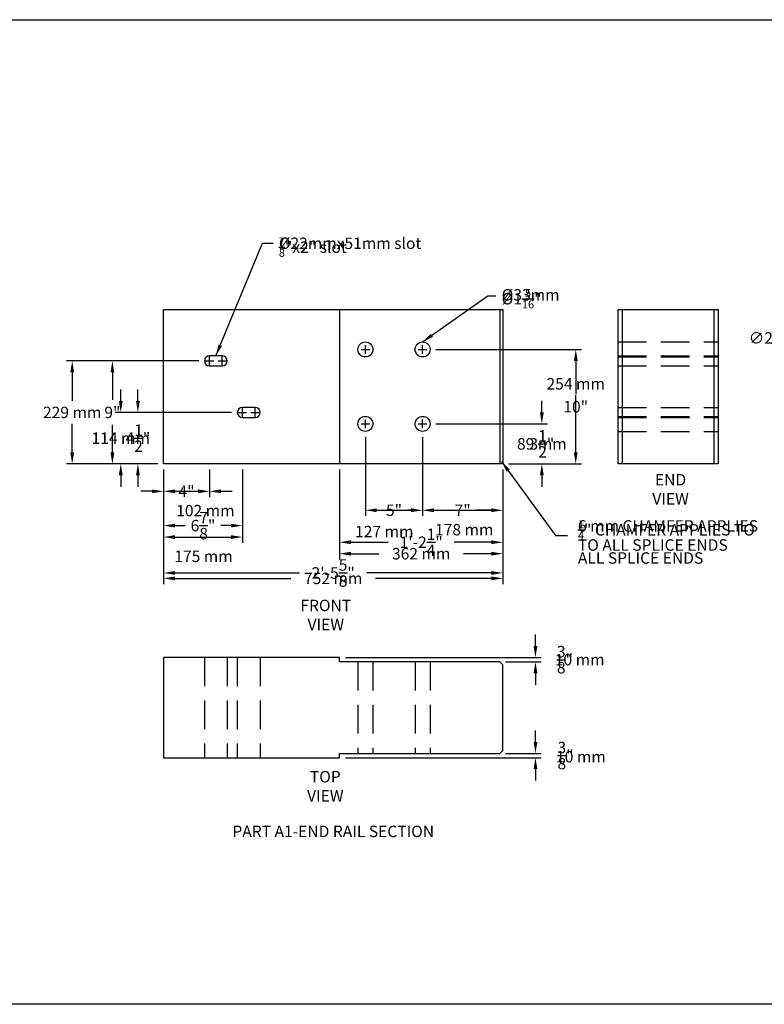
# Model space of a CAD drawing. Units: inches. Extents: x -4751 to 1794, y -1536 to 931.
# Drawn here: x 75 to 140, y -1150 to -1064 of the extents above; entities that cross this region are included whole.
import ezdxf

# ---------------------------------------------------------------- set-up
doc = ezdxf.new("R2010")
doc.units = ezdxf.units.IN
doc.header["$MEASUREMENT"] = 0
doc.linetypes.add('HIDDEN', pattern=[0.375, 0.25, -0.125])
doc.layers.get('DEFPOINTS').update_dxf_attribs({"color": 6})
for name, color, linetype in [('A-DimEng', 7, 'Continuous'), ('A-DimLeaders', 7, 'Continuous'), ('A-DimMet', 7, 'Continuous'), ('A-RAIL', 7, 'Continuous'), ('A-TEXT', 7, 'Continuous')]:
    doc.layers.add(name, color=color, linetype=linetype)
doc.styles.add('mwrsf', font='romans.shx')
doc.styles.add('mwrsfT', font='romand.shx')
doc.dimstyles.new('DimInches', dxfattribs={"dimtxt": 1, "dimasz": 1, "dimexe": 0.5, "dimexo": 0.5, "dimgap": 0.5, "dimtad": 0, "dimtih": 1, "dimtoh": 1, "dimdec": 4, "dimzin": 0, "dimdsep": 46, "dimlunit": 4, "dimtxsty": 'mwrsf', "dimcen": 0.375, "dimadec": 0, "dimazin": 0, "dimtfac": 1, "dimtdec": 4, "dimtofl": 0, "dimtmove": 0, "dimatfit": 1, "dimfxl": 0, "dimtolj": 1, "dimtzin": 0, "dimarcsym": 0})
doc.dimstyles.new('DimMeters', dxfattribs={"dimtxt": 1, "dimasz": 1, "dimexe": 0.5, "dimexo": 0.5, "dimgap": 0.5, "dimtad": 0, "dimtih": 1, "dimtoh": 1, "dimdec": 0, "dimlfac": 25.4, "dimzin": 0, "dimdsep": 46, "dimtxsty": 'mwrsf', "dimcen": 0.5, "dimadec": 0, "dimazin": 0, "dimtfac": 1, "dimtdec": 0, "dimtofl": 0, "dimtmove": 1, "dimatfit": 1, "dimfxl": 0, "dimtolj": 1, "dimtzin": 0, "dimarcsym": 0})

# ---------------------------------------------------------------- blocks, each defined once
blk = doc.blocks.new('*D48')
at = {"layer": 'A-DimEng', "color": 0, "lineweight": -2}
for p, q in [((87.922, -1103.546), (87.922, -1113.069)), ((117.547, -1103.546), (117.547, -1113.069)), ((88.922, -1112.569), (99.806, -1112.569)), ((116.547, -1112.569), (105.663, -1112.569))]:
    blk.add_line(p, q, dxfattribs=at)
at = {"layer": 'A-DimEng', "color": 0}
for points in [[(88.922, -1112.403), (88.922, -1112.736), (87.922, -1112.569)], [(116.547, -1112.403), (116.547, -1112.736), (117.547, -1112.569)]]:
    blk.add_solid(points, dxfattribs=at)
at = {"layer": 'DEFPOINTS', "color": 0}
for p in [(87.922, -1103.046), (117.547, -1103.046), (117.547, -1112.569)]:
    blk.add_point(p, dxfattribs=at)
at = {"layer": 'A-DimEng', "color": 0, "insert": (102.735, -1112.569), "char_height": 1, "attachment_point": 5, "style": 'mwrsf'}
blk.add_mtext('\\A1;2\'-5{\\H1.000000x;\\S5/8;}"', dxfattribs=at)
blk = doc.blocks.new('*D61')
at = {"layer": 'A-DimEng', "color": 0, "lineweight": -2}
for p, q in [((103.297, -1103.546), (103.297, -1110.386)), ((117.547, -1103.546), (117.547, -1110.386)), ((104.297, -1109.886), (107.541, -1109.886)), ((116.547, -1109.886), (113.303, -1109.886))]:
    blk.add_line(p, q, dxfattribs=at)
at = {"layer": 'A-DimEng', "color": 0}
for points in [[(104.297, -1109.719), (104.297, -1110.053), (103.297, -1109.886)], [(116.547, -1109.719), (116.547, -1110.053), (117.547, -1109.886)]]:
    blk.add_solid(points, dxfattribs=at)
at = {"layer": 'DEFPOINTS', "color": 0}
for p in [(103.297, -1103.046), (117.547, -1103.046), (117.547, -1109.886)]:
    blk.add_point(p, dxfattribs=at)
at = {"layer": 'A-DimEng', "color": 0, "insert": (110.422, -1109.886), "char_height": 1, "attachment_point": 5, "style": 'mwrsf'}
blk.add_mtext('\\A1;1\'-2{\\H1.000000x;\\S1/4;}"', dxfattribs=at)
blk = doc.blocks.new('*D62')
at = {"layer": 'A-DimEng', "color": 0, "lineweight": -2}
for p, q in [((120.41, -1127.332), (120.41, -1126.332)), ((117.797, -1128.332), (120.91, -1128.332)), ((103.797, -1128.707), (120.91, -1128.707)), ((120.41, -1129.707), (120.41, -1130.707))]:
    blk.add_line(p, q, dxfattribs=at)
at = {"layer": 'A-DimEng', "color": 0}
for points in [[(120.243, -1127.332), (120.576, -1127.332), (120.41, -1128.332)], [(120.243, -1129.707), (120.576, -1129.707), (120.41, -1128.707)]]:
    blk.add_solid(points, dxfattribs=at)
at = {"layer": 'DEFPOINTS', "color": 0}
for p in [(117.297, -1128.332), (120.41, -1128.332), (103.297, -1128.707)]:
    blk.add_point(p, dxfattribs=at)
at = {"layer": 'A-DimEng', "color": 0, "insert": (123.037, -1128.519), "char_height": 1, "attachment_point": 5, "style": 'mwrsf'}
blk.add_mtext('\\A1;{\\H1.000000x;\\S3/8;}"', dxfattribs=at)
blk = doc.blocks.new('*D63')
at = {"layer": 'A-DimEng', "color": 0, "lineweight": -2}
for p, q in [((120.41, -1118.957), (120.41, -1117.957)), ((103.797, -1119.957), (120.91, -1119.957)), ((117.797, -1120.332), (120.91, -1120.332)), ((120.41, -1121.332), (120.41, -1122.332))]:
    blk.add_line(p, q, dxfattribs=at)
at = {"layer": 'A-DimEng', "color": 0}
for points in [[(120.243, -1118.957), (120.576, -1118.957), (120.41, -1119.957)], [(120.243, -1121.332), (120.576, -1121.332), (120.41, -1120.332)]]:
    blk.add_solid(points, dxfattribs=at)
at = {"layer": 'DEFPOINTS', "color": 0}
for p in [(103.297, -1119.957), (117.297, -1120.332), (120.41, -1120.332)]:
    blk.add_point(p, dxfattribs=at)
at = {"layer": 'A-DimEng', "color": 0, "insert": (122.982, -1120.144), "char_height": 1, "attachment_point": 5, "style": 'mwrsf'}
blk.add_mtext('\\A1;{\\H1.000000x;\\S3/8;}"', dxfattribs=at)
blk = doc.blocks.new('*D72')
at = {"layer": 'A-DimEng', "color": 0, "lineweight": -2}
for p, q in [((110.547, -1100.703), (110.547, -1107.591)), ((117.547, -1103.546), (117.547, -1107.591)), ((111.547, -1107.091), (112.857, -1107.091)), ((116.547, -1107.091), (115.238, -1107.091))]:
    blk.add_line(p, q, dxfattribs=at)
at = {"layer": 'A-DimEng', "color": 0}
for points in [[(111.547, -1106.925), (111.547, -1107.258), (110.547, -1107.091)], [(116.547, -1106.925), (116.547, -1107.258), (117.547, -1107.091)]]:
    blk.add_solid(points, dxfattribs=at)
at = {"layer": 'DEFPOINTS', "color": 0}
for p in [(110.547, -1100.203), (117.547, -1103.046), (117.547, -1107.091)]:
    blk.add_point(p, dxfattribs=at)
at = {"layer": 'A-DimEng', "color": 0, "insert": (114.047, -1107.091), "char_height": 1, "attachment_point": 5, "style": 'mwrsf'}
blk.add_mtext('\\A1;7"', dxfattribs=at)
blk = doc.blocks.new('*D73')
at = {"layer": 'A-DimEng', "color": 0, "lineweight": -2}
for p, q in [((105.547, -1100.703), (105.547, -1107.591)), ((110.547, -1100.703), (110.547, -1107.591)), ((106.547, -1107.091), (106.857, -1107.091)), ((109.547, -1107.091), (109.238, -1107.091))]:
    blk.add_line(p, q, dxfattribs=at)
at = {"layer": 'A-DimEng', "color": 0}
for points in [[(106.547, -1106.925), (106.547, -1107.258), (105.547, -1107.091)], [(109.547, -1106.925), (109.547, -1107.258), (110.547, -1107.091)]]:
    blk.add_solid(points, dxfattribs=at)
at = {"layer": 'DEFPOINTS', "color": 0}
for p in [(105.547, -1100.203), (110.547, -1100.203), (110.547, -1107.091)]:
    blk.add_point(p, dxfattribs=at)
at = {"layer": 'A-DimEng', "color": 0, "insert": (108.047, -1107.091), "char_height": 1, "attachment_point": 5, "style": 'mwrsf'}
blk.add_mtext('\\A1;5"', dxfattribs=at)
blk = doc.blocks.new('*D74')
at = {"layer": 'A-DimEng', "color": 0, "lineweight": -2}
for p, q in [((120.966, -1098.546), (120.966, -1097.546)), ((111.703, -1099.546), (121.466, -1099.546)), ((118.047, -1103.046), (121.466, -1103.046)), ((120.966, -1104.046), (120.966, -1105.046))]:
    blk.add_line(p, q, dxfattribs=at)
at = {"layer": 'A-DimEng', "color": 0}
for points in [[(120.799, -1098.546), (121.133, -1098.546), (120.966, -1099.546)], [(120.799, -1104.046), (121.133, -1104.046), (120.966, -1103.046)]]:
    blk.add_solid(points, dxfattribs=at)
at = {"layer": 'DEFPOINTS', "color": 0}
for p in [(111.203, -1099.546), (117.547, -1103.046), (120.966, -1103.046)]:
    blk.add_point(p, dxfattribs=at)
at = {"layer": 'A-DimEng', "color": 0, "insert": (120.966, -1101.296), "char_height": 1, "attachment_point": 5, "style": 'mwrsf'}
blk.add_mtext('\\A1;3{\\H1.000000x;\\S1/2;}"', dxfattribs=at)
blk = doc.blocks.new('*D75')
at = {"layer": 'A-DimEng', "color": 0, "lineweight": -2}
for p, q in [((111.703, -1093.046), (124.426, -1093.046)), ((123.926, -1094.046), (123.926, -1096.951)), ((123.926, -1102.046), (123.926, -1099.142)), ((118.047, -1103.046), (124.426, -1103.046))]:
    blk.add_line(p, q, dxfattribs=at)
at = {"layer": 'A-DimEng', "color": 0}
for points in [[(123.76, -1094.046), (124.093, -1094.046), (123.926, -1093.046)], [(123.76, -1102.046), (124.093, -1102.046), (123.926, -1103.046)]]:
    blk.add_solid(points, dxfattribs=at)
at = {"layer": 'DEFPOINTS', "color": 0}
for p in [(111.203, -1093.046), (123.926, -1093.046), (117.547, -1103.046)]:
    blk.add_point(p, dxfattribs=at)
at = {"layer": 'A-DimEng', "color": 0, "insert": (123.926, -1098.046), "char_height": 1, "attachment_point": 5, "style": 'mwrsf'}
blk.add_mtext('\\A1;10"', dxfattribs=at)
blk = doc.blocks.new('*D76')
at = {"layer": 'A-DimEng', "color": 0, "lineweight": -2}
for p, q in [((87.922, -1103.546), (87.922, -1105.936)), ((91.922, -1103.546), (91.922, -1105.936)), ((86.922, -1105.436), (85.922, -1105.436)), ((92.922, -1105.436), (93.922, -1105.436))]:
    blk.add_line(p, q, dxfattribs=at)
at = {"layer": 'A-DimEng', "color": 0}
for points in [[(86.922, -1105.27), (86.922, -1105.603), (87.922, -1105.436)], [(92.922, -1105.27), (92.922, -1105.603), (91.922, -1105.436)]]:
    blk.add_solid(points, dxfattribs=at)
at = {"layer": 'DEFPOINTS', "color": 0}
for p in [(87.922, -1103.046), (91.922, -1103.046), (91.922, -1105.436)]:
    blk.add_point(p, dxfattribs=at)
at = {"layer": 'A-DimEng', "color": 0, "insert": (89.922, -1105.436), "char_height": 1, "attachment_point": 5, "style": 'mwrsf'}
blk.add_mtext('\\A1;4"', dxfattribs=at)
blk = doc.blocks.new('*D77')
at = {"layer": 'A-DimEng', "color": 0, "lineweight": -2}
for p, q in [((87.922, -1103.546), (87.922, -1108.933)), ((94.797, -1103.546), (94.797, -1108.933)), ((88.922, -1108.433), (89.788, -1108.433)), ((93.797, -1108.433), (92.931, -1108.433))]:
    blk.add_line(p, q, dxfattribs=at)
at = {"layer": 'A-DimEng', "color": 0}
for points in [[(88.922, -1108.266), (88.922, -1108.6), (87.922, -1108.433)], [(93.797, -1108.266), (93.797, -1108.6), (94.797, -1108.433)]]:
    blk.add_solid(points, dxfattribs=at)
at = {"layer": 'DEFPOINTS', "color": 0}
for p in [(87.922, -1103.046), (94.797, -1103.046), (94.797, -1108.433)]:
    blk.add_point(p, dxfattribs=at)
at = {"layer": 'A-DimEng', "color": 0, "insert": (91.36, -1108.433), "char_height": 1, "attachment_point": 5, "style": 'mwrsf'}
blk.add_mtext('\\A1;6{\\H1.000000x;\\S7/8;}"', dxfattribs=at)
blk = doc.blocks.new('*D78')
at = {"layer": 'A-DimEng', "color": 0, "lineweight": -2}
for p, q in [((85.674, -1097.546), (85.674, -1096.546)), ((93.86, -1098.546), (85.174, -1098.546)), ((87.422, -1103.046), (85.174, -1103.046)), ((85.674, -1104.046), (85.674, -1105.046))]:
    blk.add_line(p, q, dxfattribs=at)
at = {"layer": 'A-DimEng', "color": 0}
for points in [[(85.508, -1097.546), (85.841, -1097.546), (85.674, -1098.546)], [(85.508, -1104.046), (85.841, -1104.046), (85.674, -1103.046)]]:
    blk.add_solid(points, dxfattribs=at)
at = {"layer": 'DEFPOINTS', "color": 0}
for p in [(85.674, -1098.546), (94.36, -1098.546), (87.922, -1103.046)]:
    blk.add_point(p, dxfattribs=at)
at = {"layer": 'A-DimEng', "color": 0, "insert": (85.674, -1100.796), "char_height": 1, "attachment_point": 5, "style": 'mwrsf'}
blk.add_mtext('\\A1;4{\\H1.000000x;\\S1/2;}"', dxfattribs=at)
blk = doc.blocks.new('*D79')
at = {"layer": 'A-DimEng', "color": 0, "lineweight": -2}
for p, q in [((90.985, -1094.046), (82.944, -1094.046)), ((83.444, -1095.046), (83.444, -1097.451)), ((83.444, -1102.046), (83.444, -1099.641)), ((87.422, -1103.046), (82.944, -1103.046))]:
    blk.add_line(p, q, dxfattribs=at)
at = {"layer": 'A-DimEng', "color": 0}
for points in [[(83.278, -1095.046), (83.611, -1095.046), (83.444, -1094.046)], [(83.278, -1102.046), (83.611, -1102.046), (83.444, -1103.046)]]:
    blk.add_solid(points, dxfattribs=at)
at = {"layer": 'DEFPOINTS', "color": 0}
for p in [(83.444, -1094.046), (91.485, -1094.046), (87.922, -1103.046)]:
    blk.add_point(p, dxfattribs=at)
at = {"layer": 'A-DimEng', "color": 0, "insert": (83.444, -1098.546), "char_height": 1, "attachment_point": 5, "style": 'mwrsf'}
blk.add_mtext('\\A1;9"', dxfattribs=at)
blk = doc.blocks.new('*D251')
at = {"layer": 'A-DimMet', "color": 0, "lineweight": -2}
for p, q in [((90.985, -1094.046), (79.431, -1094.046)), ((79.931, -1095.046), (79.931, -1097.546)), ((79.931, -1102.046), (79.931, -1099.546)), ((87.422, -1103.046), (79.431, -1103.046))]:
    blk.add_line(p, q, dxfattribs=at)
at = {"layer": 'A-DimMet', "color": 0}
for points in [[(79.765, -1095.046), (80.098, -1095.046), (79.931, -1094.046)], [(79.765, -1102.046), (80.098, -1102.046), (79.931, -1103.046)]]:
    blk.add_solid(points, dxfattribs=at)
at = {"layer": 'DEFPOINTS', "color": 0}
for p in [(79.931, -1094.046), (91.485, -1094.046), (87.922, -1103.046)]:
    blk.add_point(p, dxfattribs=at)
at = {"layer": 'A-DimMet', "color": 0, "insert": (79.931, -1098.546), "char_height": 1, "attachment_point": 5, "style": 'mwrsf'}
blk.add_mtext('\\A1;229 mm', dxfattribs=at)
blk = doc.blocks.new('*D250')
at = {"layer": 'A-DimMet', "color": 0, "lineweight": -2}
for p, q in [((84.174, -1097.546), (84.174, -1096.546)), ((93.86, -1098.546), (83.674, -1098.546)), ((87.422, -1103.046), (83.674, -1103.046)), ((84.174, -1104.046), (84.174, -1105.046))]:
    blk.add_line(p, q, dxfattribs=at)
at = {"layer": 'A-DimMet', "color": 0}
for points in [[(84.008, -1097.546), (84.341, -1097.546), (84.174, -1098.546)], [(84.008, -1104.046), (84.341, -1104.046), (84.174, -1103.046)]]:
    blk.add_solid(points, dxfattribs=at)
at = {"layer": 'DEFPOINTS', "color": 0}
for p in [(84.174, -1098.546), (94.36, -1098.546), (87.922, -1103.046)]:
    blk.add_point(p, dxfattribs=at)
at = {"layer": 'A-DimMet', "color": 0, "insert": (84.174, -1100.796), "char_height": 1, "attachment_point": 5, "style": 'mwrsf'}
blk.add_mtext('\\A1;114 mm', dxfattribs=at)
blk = doc.blocks.new('*D249')
at = {"layer": 'A-DimMet', "color": 0, "lineweight": -2}
for p, q in [((87.922, -1103.546), (87.922, -1109.933)), ((94.797, -1103.546), (94.797, -1109.933)), ((88.922, -1109.433), (93.797, -1109.433))]:
    blk.add_line(p, q, dxfattribs=at)
at = {"layer": 'A-DimMet', "color": 0}
for points in [[(88.922, -1109.266), (88.922, -1109.6), (87.922, -1109.433)], [(93.797, -1109.266), (93.797, -1109.6), (94.797, -1109.433)]]:
    blk.add_solid(points, dxfattribs=at)
at = {"layer": 'DEFPOINTS', "color": 0}
for p in [(87.922, -1103.046), (94.797, -1103.046), (94.797, -1109.433)]:
    blk.add_point(p, dxfattribs=at)
at = {"layer": 'A-DimMet', "color": 0, "insert": (91.404, -1111.116), "char_height": 1, "attachment_point": 5, "style": 'mwrsf'}
blk.add_mtext('\\A1;175 mm', dxfattribs=at)
blk = doc.blocks.new('*D248')
at = {"layer": 'A-DimMet', "color": 0, "lineweight": -2}
for p, q in [((87.922, -1103.546), (87.922, -1105.936)), ((91.922, -1103.546), (91.922, -1105.936)), ((88.922, -1105.436), (90.922, -1105.436))]:
    blk.add_line(p, q, dxfattribs=at)
at = {"layer": 'A-DimMet', "color": 0}
for points in [[(88.922, -1105.27), (88.922, -1105.603), (87.922, -1105.436)], [(90.922, -1105.27), (90.922, -1105.603), (91.922, -1105.436)]]:
    blk.add_solid(points, dxfattribs=at)
at = {"layer": 'DEFPOINTS', "color": 0}
for p in [(87.922, -1103.046), (91.922, -1103.046), (91.922, -1105.436)]:
    blk.add_point(p, dxfattribs=at)
at = {"layer": 'A-DimMet', "color": 0, "insert": (91.57, -1107.124), "char_height": 1, "attachment_point": 5, "style": 'mwrsf'}
blk.add_mtext('\\A1;102 mm', dxfattribs=at)
blk = doc.blocks.new('*D247')
at = {"layer": 'A-DimMet', "color": 0, "lineweight": -2}
for p, q in [((111.703, -1093.046), (124.426, -1093.046)), ((123.926, -1094.046), (123.926, -1095.046)), ((123.926, -1102.046), (123.926, -1097.046)), ((118.047, -1103.046), (124.426, -1103.046))]:
    blk.add_line(p, q, dxfattribs=at)
at = {"layer": 'A-DimMet', "color": 0}
for points in [[(123.76, -1094.046), (124.093, -1094.046), (123.926, -1093.046)], [(123.76, -1102.046), (124.093, -1102.046), (123.926, -1103.046)]]:
    blk.add_solid(points, dxfattribs=at)
at = {"layer": 'DEFPOINTS', "color": 0}
for p in [(111.203, -1093.046), (123.926, -1093.046), (117.547, -1103.046)]:
    blk.add_point(p, dxfattribs=at)
at = {"layer": 'A-DimMet', "color": 0, "insert": (123.926, -1096.046), "char_height": 1, "attachment_point": 5, "style": 'mwrsf'}
blk.add_mtext('\\A1;254 mm', dxfattribs=at)
blk = doc.blocks.new('*D246')
at = {"layer": 'A-DimMet', "color": 0, "lineweight": -2}
for p, q in [((120.966, -1098.546), (120.966, -1097.546)), ((111.703, -1099.546), (121.466, -1099.546)), ((118.047, -1103.046), (121.466, -1103.046)), ((120.966, -1104.046), (120.966, -1105.046))]:
    blk.add_line(p, q, dxfattribs=at)
at = {"layer": 'A-DimMet', "color": 0}
for points in [[(120.799, -1098.546), (121.133, -1098.546), (120.966, -1099.546)], [(120.799, -1104.046), (121.133, -1104.046), (120.966, -1103.046)]]:
    blk.add_solid(points, dxfattribs=at)
at = {"layer": 'DEFPOINTS', "color": 0}
for p in [(111.203, -1099.546), (117.547, -1103.046), (120.966, -1103.046)]:
    blk.add_point(p, dxfattribs=at)
at = {"layer": 'A-DimMet', "color": 0, "insert": (120.966, -1101.296), "char_height": 1, "attachment_point": 5, "style": 'mwrsf'}
blk.add_mtext('\\A1;89 mm', dxfattribs=at)
blk = doc.blocks.new('*D245')
at = {"layer": 'A-DimMet', "color": 0, "lineweight": -2}
for p, q in [((105.547, -1100.703), (105.547, -1107.591)), ((110.547, -1100.703), (110.547, -1107.591)), ((106.547, -1107.091), (109.547, -1107.091))]:
    blk.add_line(p, q, dxfattribs=at)
at = {"layer": 'A-DimMet', "color": 0}
for points in [[(106.547, -1106.925), (106.547, -1107.258), (105.547, -1107.091)], [(109.547, -1106.925), (109.547, -1107.258), (110.547, -1107.091)]]:
    blk.add_solid(points, dxfattribs=at)
at = {"layer": 'DEFPOINTS', "color": 0}
for p in [(105.547, -1100.203), (110.547, -1100.203), (110.547, -1107.091)]:
    blk.add_point(p, dxfattribs=at)
at = {"layer": 'A-DimMet', "color": 0, "insert": (107.2, -1108.953), "char_height": 1, "attachment_point": 5, "style": 'mwrsf'}
blk.add_mtext('\\A1;127 mm', dxfattribs=at)
blk = doc.blocks.new('*D244')
at = {"layer": 'A-DimMet', "color": 0, "lineweight": -2}
for p, q in [((110.547, -1100.703), (110.547, -1107.591)), ((117.547, -1103.546), (117.547, -1107.591)), ((111.547, -1107.091), (116.547, -1107.091))]:
    blk.add_line(p, q, dxfattribs=at)
at = {"layer": 'A-DimMet', "color": 0}
for points in [[(111.547, -1106.925), (111.547, -1107.258), (110.547, -1107.091)], [(116.547, -1106.925), (116.547, -1107.258), (117.547, -1107.091)]]:
    blk.add_solid(points, dxfattribs=at)
at = {"layer": 'DEFPOINTS', "color": 0}
for p in [(110.547, -1100.203), (117.547, -1103.046), (117.547, -1107.091)]:
    blk.add_point(p, dxfattribs=at)
at = {"layer": 'A-DimMet', "color": 0, "insert": (114.183, -1108.787), "char_height": 1, "attachment_point": 5, "style": 'mwrsf'}
blk.add_mtext('\\A1;178 mm', dxfattribs=at)
blk = doc.blocks.new('*D237')
at = {"layer": 'A-DimMet', "color": 0, "lineweight": -2}
for p, q in [((103.297, -1103.546), (103.297, -1111.386)), ((117.547, -1103.546), (117.547, -1111.386)), ((104.297, -1110.886), (106.732, -1110.886)), ((116.547, -1110.886), (114.113, -1110.886))]:
    blk.add_line(p, q, dxfattribs=at)
at = {"layer": 'A-DimMet', "color": 0}
for points in [[(104.297, -1110.719), (104.297, -1111.053), (103.297, -1110.886)], [(116.547, -1110.719), (116.547, -1111.053), (117.547, -1110.886)]]:
    blk.add_solid(points, dxfattribs=at)
at = {"layer": 'DEFPOINTS', "color": 0}
for p in [(103.297, -1103.046), (117.547, -1103.046), (117.547, -1110.886)]:
    blk.add_point(p, dxfattribs=at)
at = {"layer": 'A-DimMet', "color": 0, "insert": (110.422, -1110.886), "char_height": 1, "attachment_point": 5, "style": 'mwrsf'}
blk.add_mtext('\\A1;362 mm', dxfattribs=at)
blk = doc.blocks.new('*D235')
at = {"layer": 'A-DimMet', "color": 0, "lineweight": -2}
for p, q in [((87.922, -1103.546), (87.922, -1113.541)), ((117.547, -1103.546), (117.547, -1113.541)), ((88.922, -1113.041), (99.044, -1113.041)), ((116.547, -1113.041), (106.425, -1113.041))]:
    blk.add_line(p, q, dxfattribs=at)
at = {"layer": 'A-DimMet', "color": 0}
for points in [[(88.922, -1112.875), (88.922, -1113.208), (87.922, -1113.041)], [(116.547, -1112.875), (116.547, -1113.208), (117.547, -1113.041)]]:
    blk.add_solid(points, dxfattribs=at)
at = {"layer": 'DEFPOINTS', "color": 0}
for p in [(87.922, -1103.046), (117.547, -1103.046), (117.547, -1113.041)]:
    blk.add_point(p, dxfattribs=at)
at = {"layer": 'A-DimMet', "color": 0, "insert": (102.735, -1113.041), "char_height": 1, "attachment_point": 5, "style": 'mwrsf'}
blk.add_mtext('\\A1;752 mm', dxfattribs=at)
blk = doc.blocks.new('*D239')
at = {"layer": 'A-DimMet', "color": 0, "lineweight": -2}
for p, q in [((120.41, -1118.957), (120.41, -1117.957)), ((103.797, -1119.957), (120.91, -1119.957)), ((117.797, -1120.332), (120.91, -1120.332)), ((120.41, -1121.332), (120.41, -1122.332))]:
    blk.add_line(p, q, dxfattribs=at)
at = {"layer": 'A-DimMet', "color": 0}
for points in [[(120.243, -1118.957), (120.576, -1118.957), (120.41, -1119.957)], [(120.243, -1121.332), (120.576, -1121.332), (120.41, -1120.332)]]:
    blk.add_solid(points, dxfattribs=at)
at = {"layer": 'DEFPOINTS', "color": 0}
for p in [(103.297, -1119.957), (117.297, -1120.332), (120.41, -1120.332)]:
    blk.add_point(p, dxfattribs=at)
at = {"layer": 'A-DimMet', "color": 0, "insert": (124.271, -1120.146), "char_height": 1, "attachment_point": 5, "style": 'mwrsf'}
blk.add_mtext('\\A1;10 mm', dxfattribs=at)
blk = doc.blocks.new('*D238')
at = {"layer": 'A-DimMet', "color": 0, "lineweight": -2}
for p, q in [((120.41, -1127.332), (120.41, -1126.332)), ((117.797, -1128.332), (120.91, -1128.332)), ((103.797, -1128.707), (120.91, -1128.707)), ((120.41, -1129.707), (120.41, -1130.707))]:
    blk.add_line(p, q, dxfattribs=at)
at = {"layer": 'A-DimMet', "color": 0}
for points in [[(120.243, -1127.332), (120.576, -1127.332), (120.41, -1128.332)], [(120.243, -1129.707), (120.576, -1129.707), (120.41, -1128.707)]]:
    blk.add_solid(points, dxfattribs=at)
at = {"layer": 'DEFPOINTS', "color": 0}
for p in [(117.297, -1128.332), (120.41, -1128.332), (103.297, -1128.707)]:
    blk.add_point(p, dxfattribs=at)
at = {"layer": 'A-DimMet', "color": 0, "insert": (124.38, -1128.624), "char_height": 1, "attachment_point": 5, "style": 'mwrsf'}
blk.add_mtext('\\A1;10 mm', dxfattribs=at)
blk = doc.blocks.new('*D252')
at = {"layer": 'A-DimMet', "color": 0, "lineweight": -2}
for p, q in [((145.562, -1092.045), (146.562, -1092.045)), ((146.562, -1092.045), (150.659, -1093.55)), ((152.008, -1094.546), (152.008, -1093.546)), ((151.508, -1094.046), (152.508, -1094.046))]:
    blk.add_line(p, q, dxfattribs=at)
at = {"layer": 'A-DimMet', "color": 0}
blk.add_solid([(150.717, -1093.394), (150.602, -1093.706), (151.598, -1093.895)], dxfattribs=at)
at = {"layer": 'DEFPOINTS', "color": 0}
for p in [(151.598, -1093.895), (152.419, -1094.197)]:
    blk.add_point(p, dxfattribs=at)
at = {"layer": 'A-DimMet', "color": 0, "insert": (141.895, -1092.045), "char_height": 1, "attachment_point": 5, "style": 'mwrsf'}
blk.add_mtext('\\A1;∅22 mm', dxfattribs=at)

msp = doc.modelspace()

# ---------------------------------------------------------------- linework, layer by layer
at = {"layer": 'A-DimLeaders'}
for p, q in [((105.17215, -1093.04639), (105.92215, -1093.04639)), ((105.54715, -1093.42139), (105.54715, -1092.67139)), ((110.17215, -1093.04639), (110.92215, -1093.04639)), ((110.54715, -1093.42139), (110.54715, -1092.67139)), ((91.92215, -1094.42073), (91.92215, -1093.67073)), ((93.04715, -1094.42073), (93.04715, -1093.67073)), ((91.54715, -1094.04573), (92.29715, -1094.04573)), ((92.67215, -1094.04573), (93.42215, -1094.04573)), ((94.79715, -1098.92073), (94.79715, -1098.17073)), ((95.92215, -1098.92073), (95.92215, -1098.17073)), ((94.42215, -1098.54573), (95.17215, -1098.54573)), ((95.54715, -1098.54573), (96.29715, -1098.54573)), ((105.17215, -1099.54639), (105.92215, -1099.54639)), ((105.54715, -1099.92139), (105.54715, -1099.17139)), ((110.17215, -1099.54639), (110.92215, -1099.54639)), ((110.54715, -1099.92139), (110.54715, -1099.17139))]:
    msp.add_line(p, q, dxfattribs=at)
at = {"layer": 'A-RAIL', "color": 7}
for points in [[(87.92215, -1089.54639), (117.54715, -1089.54639), (117.54715, -1103.04639), (87.92215, -1103.04639)], [(127.61958, -1089.54639), (136.36958, -1089.54639), (136.36958, -1103.04639), (127.61958, -1103.04639)], [(87.92215, -1119.95681), (87.92215, -1128.70681), (103.29715, -1128.70681), (103.29715, -1128.33181), (117.29715, -1128.33181), (117.54715, -1128.08181), (117.54715, -1120.58181), (117.29715, -1120.33181), (103.29715, -1120.33181), (103.29715, -1119.95681)]]:
    msp.add_lwpolyline(points, close=True, dxfattribs=at)
for points in [[(103.29715, -1089.54639), (103.29715, -1103.04639)], [(117.29715, -1089.54569), (117.29715, -1103.04639)], [(127.99458, -1089.54573), (127.99458, -1103.04639)], [(135.99458, -1089.54573), (135.99458, -1103.04639)]]:
    msp.add_lwpolyline(points, dxfattribs=at)
at = {"layer": 'A-RAIL', "linetype": 'HIDDEN', "ltscale": 10}
for points in [[(127.61958, -1092.39014), (136.36958, -1092.39014)], [(127.61958, -1093.60823), (136.36958, -1093.60823)], [(127.61958, -1093.70264), (136.36958, -1093.70264)], [(127.61958, -1094.48323), (136.36958, -1094.48323)], [(127.61958, -1098.10823), (136.36958, -1098.10823)], [(127.61958, -1098.89014), (136.36958, -1098.89014)], [(127.61958, -1098.98323), (136.36958, -1098.98323)], [(127.61958, -1100.20264), (136.36958, -1100.20264)], [(91.48465, -1119.95681), (91.48465, -1128.70681)], [(93.48384, -1119.95681), (93.48384, -1128.70681)], [(94.35884, -1119.95681), (94.35884, -1128.70681)], [(96.35884, -1119.95681), (96.35884, -1128.70681)], [(104.8909, -1120.33181), (104.8909, -1128.33181)], [(106.2034, -1120.33181), (106.2034, -1128.33181)], [(109.8909, -1120.33181), (109.8909, -1128.33181)], [(111.2034, -1120.33181), (111.2034, -1128.33181)]]:
    msp.add_lwpolyline(points, dxfattribs=at)
at = {"layer": 'A-RAIL', "color": 7}
for points in [[(93.04715, -1094.48323, 1), (93.04715, -1093.60823), (91.92215, -1093.60823, 1), (91.92215, -1094.48323)], [(95.92215, -1098.98323, 1), (95.92215, -1098.10823), (94.79715, -1098.10823, 1), (94.79715, -1098.98323)]]:
    msp.add_lwpolyline(points, format="xyb", close=True, dxfattribs=at)
at = {"layer": 'A-RAIL', "color": 0, "linetype": 'Continuous', "ltscale": 5}
for centre in [(105.54715, -1093.04639), (110.54715, -1093.04639), (105.54715, -1099.54639), (110.54715, -1099.54639)]:
    msp.add_circle(centre, 0.65625, dxfattribs=at)
at = {"layer": 'DEFPOINTS'}
msp.add_lwpolyline([(42.2612, -1064.24148), (205.27314, -1064.24148), (205.27314, -1150.24689), (42.2612, -1150.24689)], close=True, dxfattribs=at)

# ---------------------------------------------------------------- texts
at = {"layer": 'A-DimEng', "char_height": 1, "attachment_point": 1, "style": 'mwrsf'}
for s, insert in [('\\A1;{\\H0.7x;\\S7/8;}"x2" slot', (97.98918, -1083.27016)), ('\\A1;%%c1{\\H0.7x;\\S5/16;}"', (117.45973, -1087.77398)), ('\\A1;{\\H0.7x;\\S1/4;}" CHAMFER APPLIES TO\\PALL SPLICE ENDS', (124.11527, -1107.96147))]:
    msp.add_mtext(s, dxfattribs=dict(at, insert=insert))
at = {"layer": 'A-DimMet', "char_height": 1, "attachment_point": 1, "style": 'mwrsf'}
for s, insert in [('%%C22mmx51mm slot', (97.98918, -1083.27016)), ('%%c33mm', (117.45973, -1087.77398)), ('6 mm CHAMFER APPLIES\\PTO ALL SPLICE ENDS', (124.11527, -1107.96147))]:
    msp.add_mtext(s, dxfattribs=dict(at, insert=insert))
at = {"layer": 'A-TEXT', "char_height": 1, "attachment_point": 5, "style": 'mwrsfT'}
for s, insert, width in [('END\\PVIEW', (132.21152, -1105.38969), 18), ('FRONT\\PVIEW', (102.08811, -1116.3708), 18), ('TOP\\PVIEW', (102.0451, -1131.33014), 18), ('PART A1-END RAIL SECTION', (102.73919, -1135.27254), 23.0314085)]:
    msp.add_mtext(s, dxfattribs=dict(at, insert=insert, width=width))

# ---------------------------------------------------------------- dimensions: what is measured, and where the dimension line sits
at = {"layer": 'A-DimEng'}
for base, p1, p2, picture, middle in [((123.92634, -1093.04639), (117.54715, -1103.04639), (111.2034, -1093.04639), '*D75', (123.92634, -1098.04639)), ((83.4444, -1094.04573), (87.92215, -1103.04639), (91.48465, -1094.04573), '*D79', (83.4444, -1098.54606))]:
    dim = msp.add_linear_dim(base=base, p1=p1, p2=p2, angle=90, dimstyle='DimInches', dxfattribs=at)
    dim.commit()
    dim.dimension.update_dxf_attribs({"geometry": picture, "text_midpoint": middle})
for base, p1, p2, picture, middle in [((85.67419, -1098.54573), (87.92215, -1103.04639), (94.35965, -1098.54573), '*D78', (85.67419, -1100.79606)), ((120.96594, -1103.04639), (111.2034, -1099.54639), (117.54715, -1103.04639), '*D74', (120.96594, -1101.29639))]:
    dim = msp.add_linear_dim(base=base, p1=p1, p2=p2, angle=90, dimstyle='DimInches', dxfattribs=at)
    dim.commit()
    dim.dimension.update_dxf_attribs({"geometry": picture, "text_midpoint": middle, "dimtype": 160})
for base, p1, p2, picture, middle in [((110.54715, -1107.09122), (105.54715, -1100.20264), (110.54715, -1100.20264), '*D73', (108.04715, -1107.09122)), ((91.92215, -1105.43624), (87.92215, -1103.04639), (91.92215, -1103.04639), '*D76', (89.92215, -1105.43624)), ((94.79715, -1108.43287), (87.92215, -1103.04639), (94.79715, -1103.04639), '*D77', (91.35965, -1108.43287))]:
    dim = msp.add_linear_dim(base=base, p1=p1, p2=p2, dimstyle='DimInches', dxfattribs=at)
    dim.commit()
    dim.dimension.update_dxf_attribs({"geometry": picture, "text_midpoint": middle, "dimtype": 160})
for base, p1, picture, middle in [((117.54715, -1107.09122), (110.54715, -1100.20264), '*D72', (114.04715, -1107.09122)), ((117.54715, -1112.56936), (87.92215, -1103.04639), '*D48', (102.73465, -1112.56936)), ((117.54715, -1109.88605), (103.29715, -1103.04639), '*D61', (110.42215, -1109.88605))]:
    dim = msp.add_linear_dim(base=base, p1=p1, p2=(117.54715, -1103.04639), dimstyle='DimInches', dxfattribs=at)
    dim.commit()
    dim.dimension.update_dxf_attribs({"geometry": picture, "text_midpoint": middle})
for base, p1, p2, picture, middle in [((120.40974, -1120.33181), (103.29715, -1119.95681), (117.29715, -1120.33181), '*D63', (122.98221, -1120.14431)), ((120.40974, -1128.33181), (103.29715, -1128.70681), (117.29715, -1128.33181), '*D62', (123.0371, -1128.51931))]:
    dim = msp.add_linear_dim(base=base, p1=p1, p2=p2, angle=90, dimstyle='DimInches', override={"dimtmove": 2}, dxfattribs=at)
    dim.commit()
    dim.dimension.update_dxf_attribs({"geometry": picture, "text_midpoint": middle, "dimtype": 160})
at = {"layer": 'A-DimMet'}
dim = msp.add_diameter_dim_2p(p1=(152.41901, -1094.1966), p2=(151.59768, -1093.89485), dimstyle='DimMeters', override={"dimpost": ' mm'}, dxfattribs=at)
dim.commit()
dim.dimension.update_dxf_attribs({"geometry": '*D252', "text_midpoint": (146.56195, -1092.0448), "dimtype": 163})
for base, p1, p2, override, picture, middle in [((123.92634, -1093.04639), (117.54715, -1103.04639), (111.2034, -1093.04639), {"dimpost": ' mm'}, '*D247', (123.92634, -1096.04639)), ((120.96594, -1103.04639), (111.2034, -1099.54639), (117.54715, -1103.04639), {"dimpost": ' mm', "dimtmove": 2}, '*D246', (120.96594, -1101.29639)), ((120.40974, -1120.33181), (103.29715, -1119.95681), (117.29715, -1120.33181), {"dimpost": ' mm', "dimtmove": 2}, '*D239', (124.27102, -1120.14581)), ((120.40974, -1128.33181), (103.29715, -1128.70681), (117.29715, -1128.33181), {"dimpost": ' mm', "dimtmove": 2}, '*D238', (124.37982, -1128.62418))]:
    dim = msp.add_linear_dim(base=base, p1=p1, p2=p2, angle=90, dimstyle='DimMeters', override=override, dxfattribs=at)
    dim.commit()
    dim.dimension.update_dxf_attribs({"geometry": picture, "text_midpoint": middle, "dimtype": 160})
for base, p2, picture, middle in [((79.93131, -1094.04573), (91.48465, -1094.04573), '*D251', (79.93131, -1098.54606)), ((84.17419, -1098.54573), (94.35965, -1098.54573), '*D250', (84.17419, -1100.79606))]:
    dim = msp.add_linear_dim(base=base, p1=(87.92215, -1103.04639), p2=p2, angle=90, dimstyle='DimMeters', override={"dimpost": ' mm'}, dxfattribs=at)
    dim.commit()
    dim.dimension.update_dxf_attribs({"geometry": picture, "text_midpoint": middle})
for base, p1, p2, picture, middle in [((110.54715, -1107.09122), (105.54715, -1100.20264), (110.54715, -1100.20264), '*D245', (107.19999, -1108.9535)), ((117.54715, -1107.09122), (110.54715, -1100.20264), (117.54715, -1103.04639), '*D244', (114.18342, -1108.78717)), ((94.79715, -1109.43287), (87.92215, -1103.04639), (94.79715, -1103.04639), '*D249', (91.40412, -1111.11573)), ((91.92215, -1105.43624), (87.92215, -1103.04639), (91.92215, -1103.04639), '*D248', (91.57038, -1107.12392))]:
    dim = msp.add_linear_dim(base=base, p1=p1, p2=p2, dimstyle='DimMeters', override={"dimpost": ' mm', "dimtmove": 2}, dxfattribs=at)
    dim.commit()
    dim.dimension.update_dxf_attribs({"geometry": picture, "text_midpoint": middle, "dimtype": 160})
for base, p1, picture, middle in [((117.54715, -1113.04137), (87.92215, -1103.04639), '*D235', (102.73465, -1113.04137)), ((117.54715, -1110.88605), (103.29715, -1103.04639), '*D237', (110.42215, -1110.88605))]:
    dim = msp.add_linear_dim(base=base, p1=p1, p2=(117.54715, -1103.04639), dimstyle='DimMeters', override={"dimpost": ' mm'}, dxfattribs=at)
    dim.commit()
    dim.dimension.update_dxf_attribs({"geometry": picture, "text_midpoint": middle})

# ---------------------------------------------------------------- leaders
at = {"layer": 'A-DimEng', "annotation_type": 0, "has_hookline": 1, "hookline_direction": 0}
for points, text_width in [([(92.48465, -1093.60823), (96.55565, -1083.77015), (97.48918, -1083.77016)], 7.23333), ([(110.53839, -1092.3902), (116.25865, -1088.3744), (116.94343, -1088.37387)], 3.41905), ([(117.43983, -1102.81944), (122.1495, -1109.30682), (123.20988, -1109.30545)], 18.64762)]:
    msp.add_leader(points, dimstyle='DimInches', dxfattribs=dict(at, text_width=text_width))
at = {"layer": 'A-DimMet', "annotation_type": 0, "has_hookline": 1, "hookline_direction": 0}
for points, text_width in [([(92.48465, -1093.60823), (96.55565, -1083.77015), (97.48918, -1083.77016)], 14.66667), ([(110.53839, -1092.3902), (116.25865, -1088.3744), (116.94343, -1088.37387)], 5.33333)]:
    msp.add_leader(points, dimstyle='DimMeters', dxfattribs=dict(at, text_width=text_width))
at = {"layer": 'A-DimMet'}
msp.add_leader([(117.43983, -1102.81944), (122.1495, -1109.30682), (123.20988, -1109.30545)], dimstyle='DimMeters', dxfattribs=at)

doc.saveas('drawing.dxf')
